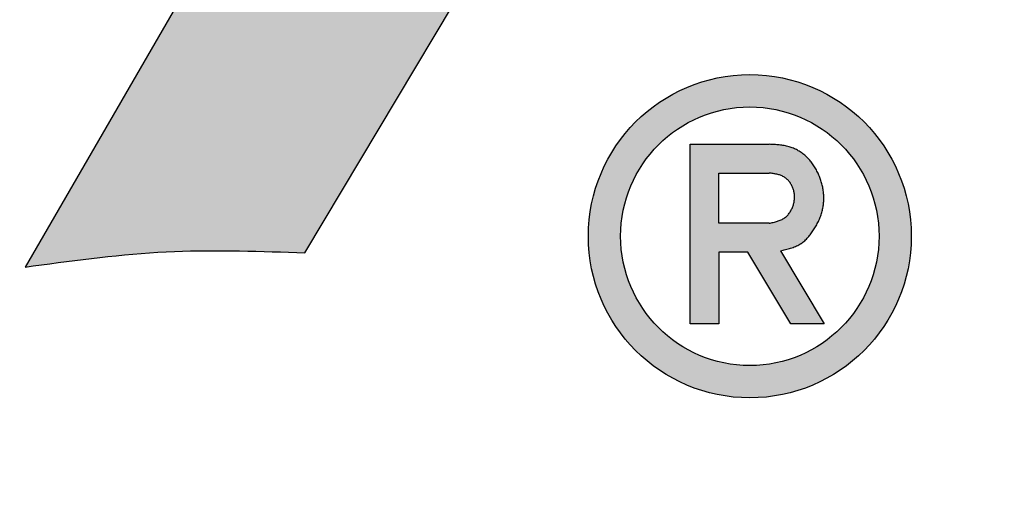
# Model space of a CAD drawing. Extents: x 0 to 19, y 0 to 10.2.
# Drawn here: x 8.7 to 8.8, y 4.2 to 4.2 of the extents above; entities that cross this region are included whole.
import ezdxf

# ---------------------------------------------------------------- set-up
doc = ezdxf.new("R2010")
doc.units = 0
doc.header["$MEASUREMENT"] = 0
doc.layers.get('DEFPOINTS').update_dxf_attribs({"linetype": 'CONTINUOUS'})
doc.layers.add('DIMENS', color=7, linetype='CONTINUOUS')
doc.layers.add('PART', color=7, linetype='CONTINUOUS')
doc.styles.add('ROMANS', font='romans.shx', dxfattribs={"width": 0.75})
doc.dimstyles.new('DWYER_STANDARD', dxfattribs={"dimtxt": 0.1, "dimasz": 0.18, "dimexe": 0.093, "dimexo": 0.0625, "dimgap": 0.09, "dimtad": 0, "dimtih": 1, "dimtoh": 1, "dimdec": 3, "dimrnd": 0.001, "dimzin": 4, "dimdsep": 46, "dimtxsty": 'ROMANS', "dimcen": 0, "dimclrd": 256, "dimclre": 256, "dimclrt": 256, "dimadec": 0, "dimazin": 0, "dimtfac": 1, "dimtdec": 3, "dimtofl": 0, "dimtmove": 0, "dimatfit": 3, "dimfxl": 0, "dimtolj": 1, "dimtzin": 4, "dimarcsym": 0})

# ---------------------------------------------------------------- blocks, each defined once
blk = doc.blocks.new('*D4')
at = {"layer": 'DEFPOINTS', "color": 0}
for p in [(8.83992, 3.32031), (6.45786, 2.80031), (7.77717, 2.80031)]:
    blk.add_point(p, dxfattribs=at)
at = {"layer": 'DIMENS', "lineweight": -2}
for p, q in [((6.45786, 3.50031), (6.45786, 4.13926)), ((6.45786, 4.13926), (6.63786, 4.13926)), ((8.77742, 3.32031), (6.36486, 3.32031)), ((7.71467, 2.80031), (6.36486, 2.80031)), ((6.45786, 2.62031), (6.45786, 2.44031))]:
    blk.add_line(p, q, dxfattribs=at)
at = {"layer": 'DIMENS'}
for points in [[(6.42786, 3.50031), (6.48786, 3.50031), (6.45786, 3.32031)], [(6.42786, 2.62031), (6.48786, 2.62031), (6.45786, 2.80031)]]:
    blk.add_solid(points, dxfattribs=at)
at = {"layer": 'DIMENS', "insert": (7.03322, 4.13926), "char_height": 0.1, "attachment_point": 5, "style": 'ROMANS'}
blk.add_mtext('\\A1;\\A1;{\\H1.000000x;\\S33/64;} [13.21]', dxfattribs=at)

msp = doc.modelspace()

# ---------------------------------------------------------------- hatches: boundary and pattern name
at = {"layer": 'PART'}
msp.add_hatch(color=7, dxfattribs=at).paths.add_polyline_path([(8.8312031, 4.2728513), (8.8125671, 4.2477497), (8.8119304, 4.2477571), (8.8112936, 4.247764), (8.8106569, 4.24777), (8.8100201, 4.2477748), (8.8093834, 4.2477777), (8.8087474, 4.2477784), (8.8081114, 4.2477763), (8.8074754, 4.2477712), (8.8068401, 4.2477626), (8.8062049, 4.2477499), (8.8055704, 4.2477328), (8.8049359, 4.2477107), (8.8043021, 4.2476833), (8.8036691, 4.24765), (8.8030369, 4.2476106), (8.8024046, 4.2475645), (8.8017731, 4.2475112), (8.8011514, 4.2474514), (8.8005311, 4.2473848), (8.7999109, 4.2473116), (8.7992914, 4.2472324), (8.7986726, 4.2471475), (8.7980539, 4.2470575), (8.7974359, 4.2469627), (8.7968179, 4.2468636), (8.7962006, 4.2467605), (8.7955834, 4.246654), (8.7949661, 4.2465445), (8.7943496, 4.2464324), (8.7937331, 4.2463181), (8.7931174, 4.2462022), (8.7925009, 4.2460849), (8.7918851, 4.2459667), (8.7912686, 4.2458481), (8.7657866, 4.2032513), (8.7649211, 4.2032814), (8.7640549, 4.203311), (8.7631886, 4.2033396), (8.7623231, 4.2033667), (8.7614569, 4.2033917), (8.7605914, 4.2034142), (8.7597259, 4.2034337), (8.7588604, 4.2034496), (8.7579956, 4.2034615), (8.7571309, 4.2034688), (8.7562661, 4.2034711), (8.7554014, 4.2034677), (8.7545374, 4.2034582), (8.7536734, 4.2034423), (8.7528101, 4.2034192), (8.7519476, 4.2033884), (8.7510851, 4.2033496), (8.7502024, 4.203301), (8.7493204, 4.203244), (8.7484384, 4.2031791), (8.7475571, 4.2031066), (8.7466759, 4.2030273), (8.7457954, 4.2029416), (8.7449149, 4.2028501), (8.7440351, 4.2027532), (8.7431546, 4.2026515), (8.7422749, 4.2025456), (8.7413959, 4.202436), (8.7405161, 4.2023232), (8.7396371, 4.2022078), (8.7387581, 4.2020902), (8.7378791, 4.201971), (8.7370001, 4.2018508), (8.7361211, 4.2017299), (8.7764359, 4.27133), (8.7894521, 4.2725197), (8.8034396, 4.273612), (8.7992554, 4.2652447), (8.7995726, 4.2653951), (8.7998899, 4.2655456), (8.8002064, 4.2656968), (8.8005221, 4.2658486), (8.8008379, 4.2660014), (8.8011521, 4.2661555), (8.8014664, 4.2663112), (8.8017791, 4.2664685), (8.8020904, 4.2666279), (8.8024001, 4.2667896), (8.8027084, 4.2669538), (8.8030151, 4.2671208), (8.8033204, 4.2672907), (8.8036234, 4.267464), (8.8039241, 4.2676408), (8.8042219, 4.2678214), (8.8045181, 4.268006), (8.8047589, 4.2681605), (8.8049974, 4.2683176), (8.8052351, 4.2684768), (8.8054721, 4.2686379), (8.8057076, 4.2688006), (8.8059424, 4.2689644), (8.8061771, 4.2691291), (8.8064111, 4.2692944), (8.806723, 4.269515), (8.8072379, 4.2698768), (8.8077242, 4.2702123), (8.8081865, 4.2705218), (8.8086644, 4.2708285), (8.809163, 4.2711316), (8.8096313, 4.2714015), (8.8101378, 4.2716775), (8.8106395, 4.2719341), (8.8111685, 4.2721879), (8.8116897, 4.2724205), (8.8122094, 4.2726361), (8.8127447, 4.2728405), (8.8133653, 4.2730565), (8.8140191, 4.2732602), (8.8146798, 4.2734461), (8.8153631, 4.27362), (8.8160353, 4.2737762), (8.8167065, 4.2739205), (8.8173959, 4.2740593), (8.8180612, 4.2741868), (8.8188125, 4.2743267), (8.8194598, 4.2744448), (8.8201319, 4.2745625), (8.8207974, 4.2746714), (8.8214699, 4.2747712), (8.8221398, 4.2748575), (8.8228086, 4.2749289), (8.8234896, 4.2749834), (8.8241568, 4.2750169), (8.8246917, 4.2750276), (8.8251579, 4.2750245), (8.8256172, 4.2750075), (8.8260784, 4.2749743), (8.8265345, 4.274923), (8.8269839, 4.2748518), (8.8274267, 4.2747586), (8.8278639, 4.2746409), (8.8283622, 4.2744726), (8.8289124, 4.274234), (8.8294517, 4.2739554), (8.8299827, 4.2736456), (8.8304099, 4.2733752), (8.8308001, 4.2731204), (8.8310314, 4.2729659)])
h = msp.add_hatch(color=7, dxfattribs=at)
h.paths.add_polyline_path([(8.7958326, 4.2050008, 1), (8.8300621, 4.2050008, 1)])
h.paths.add_polyline_path([(8.8266392, 4.2050008, -1), (8.7992555, 4.2050008, -1)], flags=16)
h.paths.add_polyline_path([(8.8066339, 4.2147372), (8.8150016, 4.2147372), (8.8152124, 4.2147279), (8.8154838, 4.2147146), (8.8157481, 4.214698), (8.8160083, 4.2146766), (8.8162695, 4.2146478), (8.8165282, 4.21461), (8.8167849, 4.2145614), (8.8170412, 4.2144993), (8.8172867, 4.2144243), (8.817511, 4.2143412), (8.8177195, 4.2142511), (8.8179297, 4.2141469), (8.8181328, 4.2140332), (8.8183354, 4.2139057), (8.8185357, 4.2137646), (8.8187219, 4.2136185), (8.8188952, 4.2134682), (8.8190704, 4.2133), (8.8192402, 4.2131197), (8.8194049, 4.2129252), (8.8195629, 4.21272), (8.8197056, 4.2125143), (8.8198428, 4.2122993), (8.8199765, 4.2120665), (8.8200772, 4.211876), (8.8201928, 4.2116383), (8.8202928, 4.2114109), (8.8203865, 4.2111769), (8.8204738, 4.2109317), (8.8205437, 4.2107082), (8.8206001, 4.2105047), (8.8206619, 4.2102433), (8.8207053, 4.2100145), (8.8207388, 4.2097926), (8.8207644, 4.2095621), (8.8207816, 4.2093206), (8.8207879, 4.209081), (8.8207851, 4.2088688), (8.8207731, 4.2086375), (8.8207511, 4.2083963), (8.8207185, 4.20816), (8.8206811, 4.2079507), (8.8206271, 4.2077061), (8.8205566, 4.20745), (8.8204785, 4.2072079), (8.82039, 4.2069693), (8.8202983, 4.2067518), (8.8201904, 4.2065168), (8.8200648, 4.2062714), (8.8199516, 4.2060663), (8.8198226, 4.2058488), (8.8196825, 4.2056271), (8.8195404, 4.2054182), (8.819383, 4.2052044), (8.8192278, 4.2050105), (8.8190683, 4.2048289), (8.8188921, 4.2046491), (8.8187214, 4.2044931), (8.8185263, 4.2043369), (8.8183284, 4.2042004), (8.8180986, 4.2040675), (8.8178555, 4.2039497), (8.8176019, 4.203846), (8.8173427, 4.2037553), (8.817083, 4.2036762), (8.8168199, 4.2036048), (8.8165475, 4.2035369), (8.8163291, 4.2034852), (8.8161926, 4.2034531), (8.8208314, 4.1957208), (8.8172831, 4.1957208), (8.8127194, 4.2033274), (8.8096766, 4.2033274), (8.8096766, 4.1957208), (8.8066339, 4.1957208)], flags=0)
h.paths.add_polyline_path([(8.8096766, 4.2116946), (8.815004, 4.2116946), (8.8152675, 4.2116609), (8.8155221, 4.2116248), (8.815819, 4.2115692), (8.8161091, 4.2114927), (8.8163815, 4.2113891), (8.8166306, 4.2112534), (8.81685, 4.2110854), (8.8170408, 4.2108937), (8.8172093, 4.2106796), (8.8173556, 4.2104425), (8.8174776, 4.21019), (8.8175722, 4.2099286), (8.8176391, 4.2096538), (8.8176784, 4.2093654), (8.8176851, 4.2090818), (8.8176653, 4.2088051), (8.8176138, 4.2085118), (8.8175347, 4.2082281), (8.8174242, 4.2079451), (8.8172893, 4.2076808), (8.8171239, 4.2074296), (8.8169337, 4.2072033), (8.8167153, 4.2070047), (8.8164589, 4.2068344), (8.8162191, 4.2067179), (8.8160204, 4.2066387), (8.8158194, 4.2065717), (8.8156003, 4.2065094), (8.8153923, 4.2064576), (8.8151959, 4.2064127), (8.8150016, 4.20637), (8.8096766, 4.20637)], flags=0)
h = msp.add_hatch(color=7, dxfattribs=at)
h.paths.add_polyline_path([(8.8161926, 4.2034534), (8.8208314, 4.1957209), (8.8172831, 4.1957209), (8.8127194, 4.2033274), (8.8096766, 4.2033274), (8.8096766, 4.1957209), (8.8066339, 4.1957209), (8.8066339, 4.2147371), (8.8150016, 4.2147371), (8.8151351, 4.2147311), (8.8152686, 4.2147251), (8.8154029, 4.2147184), (8.8155364, 4.2147116), (8.8156691, 4.2147026), (8.8158026, 4.2146936), (8.8159354, 4.2146824), (8.8160674, 4.2146704), (8.8161994, 4.2146554), (8.8163306, 4.2146389), (8.8164611, 4.2146201), (8.8165909, 4.2145984), (8.8167206, 4.2145736), (8.8168489, 4.2145459), (8.8169771, 4.2145151), (8.8171039, 4.2144799), (8.8172299, 4.2144416), (8.8173409, 4.2144041), (8.8174504, 4.2143636), (8.8175599, 4.2143201), (8.8176679, 4.2142736), (8.8177744, 4.2142241), (8.8178801, 4.2141716), (8.8179844, 4.2141161), (8.8180879, 4.2140584), (8.8181891, 4.2139976), (8.8182896, 4.2139346), (8.8183879, 4.2138686), (8.8184846, 4.2138004), (8.8185799, 4.2137299), (8.8186729, 4.2136571), (8.8187644, 4.2135814), (8.8188536, 4.2135041), (8.8189406, 4.2134246), (8.8190321, 4.2133369), (8.8191206, 4.2132469), (8.8192076, 4.2131546), (8.8192909, 4.2130601), (8.8193726, 4.2129634), (8.8194514, 4.2128651), (8.8195286, 4.2127646), (8.8196029, 4.2126626), (8.8196749, 4.2125584), (8.8197446, 4.2124534), (8.8198129, 4.2123461), (8.8198781, 4.2122381), (8.8199411, 4.2121279), (8.8200026, 4.2120169), (8.8200619, 4.2119051), (8.8201181, 4.2117919), (8.8201736, 4.2116779), (8.8202239, 4.2115676), (8.8202726, 4.2114566), (8.8203191, 4.2113449), (8.8203641, 4.2112331), (8.8204069, 4.2111199), (8.8204474, 4.2110059), (8.8204864, 4.2108911), (8.8205224, 4.2107764), (8.8205569, 4.2106609), (8.8205891, 4.2105446), (8.8206184, 4.2104276), (8.8206461, 4.2103099), (8.8206716, 4.2101921), (8.8206941, 4.2100736), (8.8207144, 4.2099544), (8.8207324, 4.2098351), (8.8207474, 4.2097151), (8.8207601, 4.2096004), (8.8207699, 4.2094856), (8.8207781, 4.2093701), (8.8207834, 4.2092546), (8.8207864, 4.2091391), (8.8207871, 4.2090229), (8.8207856, 4.2089074), (8.8207811, 4.2087919), (8.8207751, 4.2086764), (8.8207661, 4.2085609), (8.8207556, 4.2084461), (8.8207421, 4.2083314), (8.8207264, 4.2082166), (8.8207084, 4.2081034), (8.8206881, 4.2079901), (8.8206649, 4.2078769), (8.8206401, 4.2077651), (8.8206094, 4.2076414), (8.8205756, 4.2075191), (8.8205396, 4.2073969), (8.8205006, 4.2072761), (8.8204594, 4.2071561), (8.8204151, 4.2070369), (8.8203686, 4.2069184), (8.8203191, 4.2068014), (8.8202674, 4.2066844), (8.8202141, 4.2065681), (8.8201579, 4.2064534), (8.8200994, 4.2063386), (8.8200394, 4.2062254), (8.8199771, 4.2061121), (8.8199126, 4.2060004), (8.8198466, 4.2058894), (8.8197784, 4.2057784), (8.8197116, 4.2056734), (8.8196426, 4.2055684), (8.8195721, 4.2054649), (8.8194994, 4.2053621), (8.8194251, 4.2052616), (8.8193494, 4.2051626), (8.8192714, 4.2050651), (8.8191919, 4.2049699), (8.8191101, 4.2048761), (8.8190261, 4.2047861), (8.8189399, 4.2046976), (8.8188521, 4.2046121), (8.8187621, 4.2045304), (8.8186691, 4.2044509), (8.8185746, 4.2043759), (8.8184779, 4.2043031), (8.8183789, 4.2042349), (8.8182649, 4.2041636), (8.8181494, 4.2040969), (8.8180301, 4.2040346), (8.8179094, 4.2039761), (8.8177856, 4.2039214), (8.8176604, 4.2038696), (8.8175329, 4.2038216), (8.8174039, 4.2037766), (8.8172734, 4.2037339), (8.8171414, 4.2036941), (8.8170079, 4.2036559), (8.8168736, 4.2036191), (8.8167379, 4.2035846), (8.8166021, 4.2035501), (8.8164656, 4.2035171), (8.8163291, 4.2034849)])
h.paths.add_polyline_path([(8.8150016, 4.2063701), (8.8096766, 4.2063701), (8.8096766, 4.2116944), (8.8150016, 4.2116944), (8.8151044, 4.2116816), (8.8152071, 4.2116689), (8.8153099, 4.2116546), (8.8154119, 4.2116404), (8.8155131, 4.2116246), (8.8156136, 4.2116074), (8.8157134, 4.2115886), (8.8158124, 4.2115684), (8.8159099, 4.2115451), (8.8160066, 4.2115196), (8.8161011, 4.2114911), (8.8161949, 4.2114604), (8.8162864, 4.2114251), (8.8163756, 4.2113869), (8.8164634, 4.2113449), (8.8165489, 4.2112976), (8.8166314, 4.2112466), (8.8167049, 4.2111964), (8.8167754, 4.2111424), (8.8168444, 4.2110846), (8.8169111, 4.2110239), (8.8169749, 4.2109601), (8.8170371, 4.2108926), (8.8170964, 4.2108229), (8.8171534, 4.2107509), (8.8172074, 4.2106759), (8.8172591, 4.2105986), (8.8173079, 4.2105199), (8.8173544, 4.2104389), (8.8173971, 4.2103564), (8.8174376, 4.2102724), (8.8174751, 4.2101876), (8.8175096, 4.2101014), (8.8175411, 4.2100144), (8.8175704, 4.2099236), (8.8175959, 4.2098314), (8.8176184, 4.2097391), (8.8176371, 4.2096461), (8.8176529, 4.2095531), (8.8176656, 4.2094594), (8.8176746, 4.2093649), (8.8176806, 4.2092711), (8.8176829, 4.2091766), (8.8176821, 4.2090821), (8.8176784, 4.2089876), (8.8176716, 4.2088931), (8.8176611, 4.2087986), (8.8176476, 4.2087041), (8.8176311, 4.2086104), (8.8176116, 4.2085166), (8.8175891, 4.2084229), (8.8175621, 4.2083261), (8.8175321, 4.2082301), (8.8174984, 4.2081349), (8.8174616, 4.2080411), (8.8174219, 4.2079481), (8.8173791, 4.2078566), (8.8173334, 4.2077674), (8.8172846, 4.2076796), (8.8172321, 4.2075941), (8.8171774, 4.2075109), (8.8171196, 4.2074299), (8.8170589, 4.2073519), (8.8169959, 4.2072769), (8.8169299, 4.2072056), (8.8168609, 4.2071374), (8.8167896, 4.2070721), (8.8167154, 4.2070114), (8.8166306, 4.2069484), (8.8165429, 4.2068899), (8.8164529, 4.2068359), (8.8163599, 4.2067864), (8.8162646, 4.2067399), (8.8161671, 4.2066971), (8.8160674, 4.2066574), (8.8159661, 4.2066206), (8.8158634, 4.2065861), (8.8157584, 4.2065546), (8.8156526, 4.2065239), (8.8155461, 4.2064961), (8.8154381, 4.2064691), (8.8153294, 4.2064429), (8.8152206, 4.2064181), (8.8151111, 4.2063941)], flags=16)

# ---------------------------------------------------------------- linework, layer by layer
at = {"layer": 'PART', "color": 7}
for points in [[(8.7764359, 4.2713299), (8.7361211, 4.2017299)], [(8.7657866, 4.2032516), (8.7912686, 4.2458479)], [(8.8161926, 4.2034534), (8.8208314, 4.1957209), (8.8172831, 4.1957209), (8.8127194, 4.2033274), (8.8096766, 4.2033274), (8.8096766, 4.1957209), (8.8066339, 4.1957209), (8.8066339, 4.2147371)], [(8.8066339, 4.2147371), (8.8150016, 4.2147371)], [(8.8161926, 4.2034534), (8.8163291, 4.2034849), (8.8164656, 4.2035171), (8.8166021, 4.2035501), (8.8167379, 4.2035846), (8.8168736, 4.2036191), (8.8170079, 4.2036559), (8.8171414, 4.2036941), (8.8172734, 4.2037339), (8.8174039, 4.2037766), (8.8175329, 4.2038216), (8.8176604, 4.2038696), (8.8177856, 4.2039214), (8.8179094, 4.2039761), (8.8180301, 4.2040346), (8.8181494, 4.2040969), (8.8182649, 4.2041636), (8.8183789, 4.2042349), (8.8184779, 4.2043031), (8.8185746, 4.2043759), (8.8186691, 4.2044509), (8.8187621, 4.2045304), (8.8188521, 4.2046121), (8.8189399, 4.2046976), (8.8190261, 4.2047861), (8.8191101, 4.2048761), (8.8191919, 4.2049699), (8.8192714, 4.2050651), (8.8193494, 4.2051626), (8.8194251, 4.2052616), (8.8194994, 4.2053621), (8.8195721, 4.2054649), (8.8196426, 4.2055684), (8.8197116, 4.2056734), (8.8197784, 4.2057784), (8.8198466, 4.2058894), (8.8199126, 4.2060004), (8.8199771, 4.2061121), (8.8200394, 4.2062254), (8.8200994, 4.2063386), (8.8201579, 4.2064534), (8.8202141, 4.2065681), (8.8202674, 4.2066844), (8.8203191, 4.2068014), (8.8203686, 4.2069184), (8.8204151, 4.2070369), (8.8204594, 4.2071561), (8.8205006, 4.2072761), (8.8205396, 4.2073969), (8.8205756, 4.2075191), (8.8206094, 4.2076414), (8.8206401, 4.2077651), (8.8206649, 4.2078769), (8.8206881, 4.2079901), (8.8207084, 4.2081034), (8.8207264, 4.2082166), (8.8207421, 4.2083314), (8.8207556, 4.2084461), (8.8207661, 4.2085609), (8.8207751, 4.2086764), (8.8207811, 4.2087919), (8.8207856, 4.2089074), (8.8207871, 4.2090229), (8.8207864, 4.2091391), (8.8207834, 4.2092546), (8.8207781, 4.2093701), (8.8207699, 4.2094856), (8.8207601, 4.2096004), (8.8207474, 4.2097151), (8.8207324, 4.2098351), (8.8207144, 4.2099544), (8.8206941, 4.2100736), (8.8206716, 4.2101921), (8.8206461, 4.2103099), (8.8206184, 4.2104276), (8.8205891, 4.2105446), (8.8205569, 4.2106609), (8.8205224, 4.2107764), (8.8204864, 4.2108911), (8.8204474, 4.2110059), (8.8204069, 4.2111199), (8.8203641, 4.2112331), (8.8203191, 4.2113449), (8.8202726, 4.2114566), (8.8202239, 4.2115676), (8.8201736, 4.2116779), (8.8201181, 4.2117919), (8.8200619, 4.2119051), (8.8200026, 4.2120169), (8.8199411, 4.2121279), (8.8198781, 4.2122381), (8.8198129, 4.2123461), (8.8197446, 4.2124534), (8.8196749, 4.2125584), (8.8196029, 4.2126626), (8.8195286, 4.2127646), (8.8194514, 4.2128651), (8.8193726, 4.2129634), (8.8192909, 4.2130601), (8.8192076, 4.2131546), (8.8191206, 4.2132469), (8.8190321, 4.2133369), (8.8189406, 4.2134246), (8.8188536, 4.2135041), (8.8187644, 4.2135814), (8.8186729, 4.2136571), (8.8185799, 4.2137299), (8.8184846, 4.2138004), (8.8183879, 4.2138686), (8.8182896, 4.2139346), (8.8181891, 4.2139976), (8.8180879, 4.2140584), (8.8179844, 4.2141161), (8.8178801, 4.2141716), (8.8177744, 4.2142241), (8.8176679, 4.2142736), (8.8175599, 4.2143201), (8.8174504, 4.2143636), (8.8173409, 4.2144041), (8.8172299, 4.2144416), (8.8171039, 4.2144799), (8.8169771, 4.2145151), (8.8168489, 4.2145459), (8.8167206, 4.2145736), (8.8165909, 4.2145984), (8.8164611, 4.2146201), (8.8163306, 4.2146389), (8.8161994, 4.2146554), (8.8160674, 4.2146704), (8.8159354, 4.2146824), (8.8158026, 4.2146936), (8.8156691, 4.2147026), (8.8155364, 4.2147116), (8.8154029, 4.2147184), (8.8152686, 4.2147251), (8.8151351, 4.2147311), (8.8150016, 4.2147371)], [(8.8150016, 4.2063701), (8.8096766, 4.2063701), (8.8096766, 4.2116944)], [(8.8096766, 4.2116944), (8.8150016, 4.2116944)], [(8.8150016, 4.2063701), (8.8151111, 4.2063941), (8.8152206, 4.2064181), (8.8153294, 4.2064429), (8.8154381, 4.2064691), (8.8155461, 4.2064961), (8.8156526, 4.2065239), (8.8157584, 4.2065546), (8.8158634, 4.2065861), (8.8159661, 4.2066206), (8.8160674, 4.2066574), (8.8161671, 4.2066971), (8.8162646, 4.2067399), (8.8163599, 4.2067864), (8.8164529, 4.2068359), (8.8165429, 4.2068899), (8.8166306, 4.2069484), (8.8167154, 4.2070114), (8.8167896, 4.2070721), (8.8168609, 4.2071374), (8.8169299, 4.2072056), (8.8169959, 4.2072769), (8.8170589, 4.2073519), (8.8171196, 4.2074299), (8.8171774, 4.2075109), (8.8172321, 4.2075941), (8.8172846, 4.2076796), (8.8173334, 4.2077674), (8.8173791, 4.2078566), (8.8174219, 4.2079481), (8.8174616, 4.2080411), (8.8174984, 4.2081349), (8.8175321, 4.2082301), (8.8175621, 4.2083261), (8.8175891, 4.2084229), (8.8176116, 4.2085166), (8.8176311, 4.2086104), (8.8176476, 4.2087041), (8.8176611, 4.2087986), (8.8176716, 4.2088931), (8.8176784, 4.2089876), (8.8176821, 4.2090821), (8.8176829, 4.2091766), (8.8176806, 4.2092711), (8.8176746, 4.2093649), (8.8176656, 4.2094594), (8.8176529, 4.2095531), (8.8176371, 4.2096461), (8.8176184, 4.2097391), (8.8175959, 4.2098314), (8.8175704, 4.2099236), (8.8175411, 4.2100144), (8.8175096, 4.2101014), (8.8174751, 4.2101876), (8.8174376, 4.2102724), (8.8173971, 4.2103564), (8.8173544, 4.2104389), (8.8173079, 4.2105199), (8.8172591, 4.2105986), (8.8172074, 4.2106759), (8.8171534, 4.2107509), (8.8170964, 4.2108229), (8.8170371, 4.2108926), (8.8169749, 4.2109601), (8.8169111, 4.2110239), (8.8168444, 4.2110846), (8.8167754, 4.2111424), (8.8167049, 4.2111964), (8.8166314, 4.2112466), (8.8165489, 4.2112976), (8.8164634, 4.2113449), (8.8163756, 4.2113869), (8.8162864, 4.2114251), (8.8161949, 4.2114604), (8.8161011, 4.2114911), (8.8160066, 4.2115196), (8.8159099, 4.2115451), (8.8158124, 4.2115684), (8.8157134, 4.2115886), (8.8156136, 4.2116074), (8.8155131, 4.2116246), (8.8154119, 4.2116404), (8.8153099, 4.2116546), (8.8152071, 4.2116689), (8.8151044, 4.2116816), (8.8150016, 4.2116944)], [(8.7361211, 4.2017299), (8.7370001, 4.2018506), (8.7378791, 4.2019706), (8.7387581, 4.2020899), (8.7396371, 4.2022076), (8.7405161, 4.2023231), (8.7413959, 4.2024356), (8.7422749, 4.2025459), (8.7431546, 4.2026516), (8.7440351, 4.2027529), (8.7449149, 4.2028504), (8.7457954, 4.2029419), (8.7466759, 4.2030274), (8.7475571, 4.2031069), (8.7484384, 4.2031789), (8.7493204, 4.2032441), (8.7502024, 4.2033011), (8.7510851, 4.2033499), (8.7519476, 4.2033881), (8.7528101, 4.2034189), (8.7536734, 4.2034421), (8.7545374, 4.2034579), (8.7554014, 4.2034676), (8.7562661, 4.2034714), (8.7571309, 4.2034691), (8.7579956, 4.2034616), (8.7588604, 4.2034496), (8.7597259, 4.2034339), (8.7605914, 4.2034144), (8.7614569, 4.2033919), (8.7623231, 4.2033664), (8.7631886, 4.2033394), (8.7640549, 4.2033109), (8.7649211, 4.2032816), (8.7657866, 4.2032516)]]:
    msp.add_lwpolyline(points, dxfattribs=at)
for radius in [0.017115, 0.013692]:
    msp.add_circle((8.8129474, 4.2050006), radius, dxfattribs=at)

# ---------------------------------------------------------------- dimensions: what is measured, and where the dimension line sits
at = {"layer": 'DIMENS', "color": 7}
dim = msp.add_linear_dim(base=(6.4578592, 2.8003057), p1=(8.8399214, 3.3203057), p2=(7.7771739, 2.8003057), angle=90, text='\\A1;<>', dimstyle='DWYER_STANDARD', override={"dimdec": 6, "dimlunit": 5}, dxfattribs=at)
dim.commit()
dim.dimension.update_dxf_attribs({"geometry": '*D4', "text_midpoint": (7.0332163, 4.1392577), "dimtype": 160})

doc.saveas('drawing.dxf')
